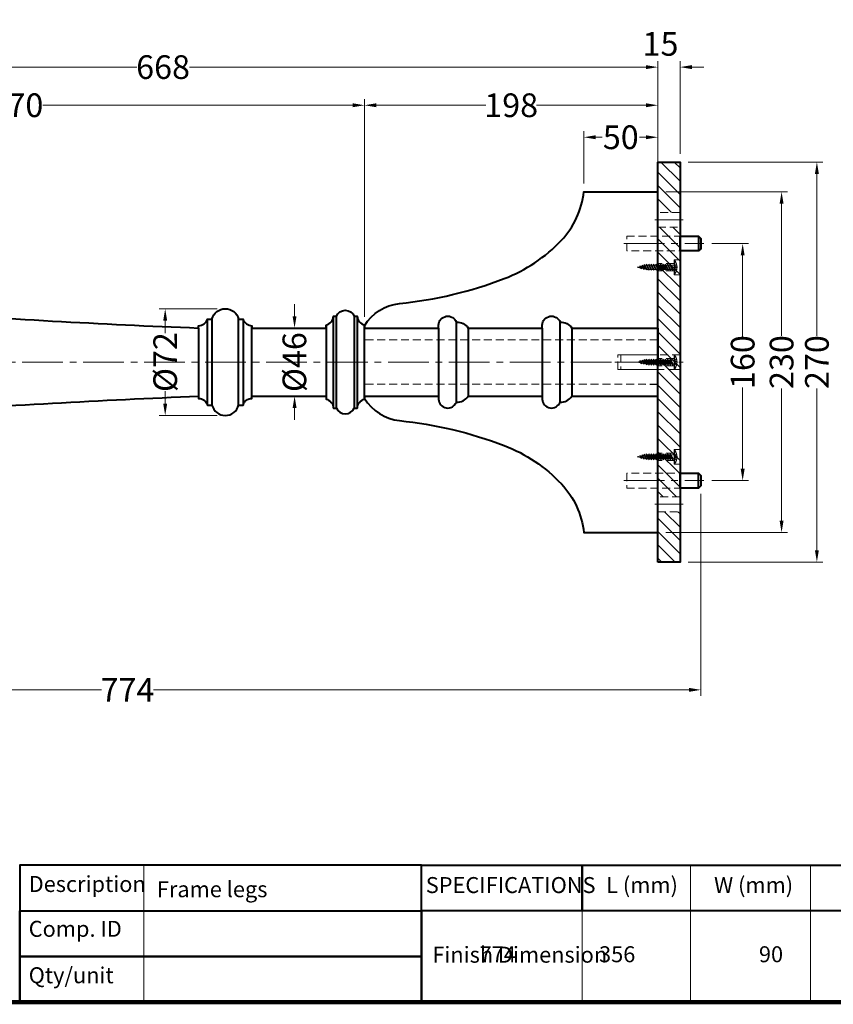
# Model space of a CAD drawing. Units: millimetres. Extents: x 0 to 7933, y -3520 to 1657.
# Drawn here: x 5216 to 5765, y 23 to 688 of the extents above; entities that cross this region are included whole.
import ezdxf

# ---------------------------------------------------------------- set-up
doc = ezdxf.new("R2010")
doc.units = ezdxf.units.MM
doc.header["$LTSCALE"] = 1.2
doc.linetypes.add('CENTER2', pattern=[28.575, 19.05, -3.175, 3.175, -3.175])
doc.linetypes.add('HIDDEN', pattern=[9.525, 6.35, -3.175])
doc.layers.get('0').update_dxf_attribs({"lineweight": 40})
doc.layers.get('Defpoints').update_dxf_attribs({"color": 2})
for name, color, linetype, lineweight in [('Center', 6, 'CENTER2', 15), ('Dim', 5, 'Continuous', 15), ('Dim. overall', 1, 'Continuous', 20), ('Hatch', 8, 'Continuous', 13), ('Hidden', 1, 'HIDDEN', 18), ('khung cut ting list', 7, 'Continuous', 13), ('Metal', 181, 'Continuous', 20), ('Text', 96, 'Continuous', 20)]:
    doc.layers.add(name, color=color, linetype=linetype, lineweight=lineweight)
doc.styles.add('Dim', font='ARIALN.TTF')
doc.styles.get("Standard").update_dxf_attribs({"font": 'ARIALN.TTF'})
doc.dimstyles.new('D-16', dxfattribs={"dimtxt": 16, "dimasz": 8, "dimexe": 4, "dimexo": 5.5, "dimgap": 3.2, "dimtad": 0, "dimdec": 1, "dimrnd": 0.5, "dimdsep": 46, "dimtxsty": 'Standard', "dimcen": 0, "dimclrd": 256, "dimclre": 256, "dimclrt": 256, "dimadec": 0, "dimazin": 2, "dimtfac": 1, "dimtdec": 1, "dimtofl": 0, "dimtmove": 2, "dimatfit": 0, "dimfxl": 0.1, "dimtolj": 1, "dimlwd": -1, "dimlwe": -1, "dimarcsym": 0})

# ---------------------------------------------------------------- blocks, each defined once
blk = doc.blocks.new('dgfdg345435')
at = {"ltscale": 1.2}
for points in [[(0, 32.28, -0.483157), (18.01, 30.95, -0.40224), (28, 25.05, 0.122927), (34.81, 25.96, -0.10058), (50.26, 31.18, -0.057271), (160.76, 34.07, 0.008025), (358, 22.99), (358, 24.49, 0.321336), (364, 28.99), (367, 28.99, -0.777778), (385, 28.99), (388, 28.99, 0.321336), (394, 24.49), (394, 22.99), (444, 22.99), (444, 24.99, 0.326138), (449, 30.99), (451, 30.99, -0.666667), (463, 30.99), (465, 30.99, 0.314534), (470, 24.99), (470, 22.99)], [(470, 22.99), (520, 22.99), (520, 24.99, -0.819192), (532, 26.99, -0.260679), (540, 22.99), (590, 22.99), (590, 24.99, -0.819755), (602, 26.99, -0.262286), (610, 23), (668, 23), (668, -0.01)], [(470, -23.01), (520, -23.01), (520, -25.01, 0.818822), (532, -27.01, 0.261277), (540, -23.01), (590, -23.01), (590, -25.01, 0.819755), (602, -27.01, 0.263914), (610, -23), (668, -23.01), (668, -0.01)], [(0, -32.28, 0.483157), (18.01, -30.95, 0.40224), (28, -25.05, -0.122927), (34.81, -25.96, 0.10058), (50.26, -31.18, 0.057271), (160.76, -34.07, -0.008085), (358, -23.01), (358, -24.51, -0.297107), (364, -29.01), (367, -29.01, 0.777778), (385, -29.01), (388, -29.01, -0.316526), (394, -24.51), (394, -23.01), (444, -23.01), (444, -25.01, -0.326138), (449, -31.01), (451, -31.01, 0.666667), (463, -31.01), (465, -31.01, -0.314534), (470, -25.01), (470, -23.01)]]:
    blk.add_lwpolyline(points, format="xyb", dxfattribs=at)
for points in [[(0, -32.28), (0.01, 32.29)], [(18.01, 30.95), (18.01, -30.95)], [(364, 28.98), (364, -29.01)], [(367, -29.01), (367, 28.99)], [(385, 28.98), (385, -29.01)], [(388, -29.01), (388, 28.98)], [(449, 30.78), (449, -31.01)], [(451, 30.98), (451, -31.01)], [(463, -31.01), (463, 30.99)], [(465, -31.01), (465, 30.98)], [(532, 26.99), (532, -27.01)], [(602, 26.99), (602, -27.01)], [(28, -25.05), (28, 25.05)], [(358, -23.01), (358, 22.99)], [(394, 24.49), (394, -24.51)], [(444, -25.01), (444, 24.99)], [(470, 24.98), (470, -25.01)], [(520, -23.01), (520, 22.99)], [(540, -23.01), (540, 22.99)], [(590, -23.01), (590, 22.99)], [(610, -23.01), (610, 22.99)]]:
    blk.add_lwpolyline(points, dxfattribs=at)
at = {"layer": 'Center', "ltscale": 1.2}
for points in [[(24.01, 16.01), (-2, 16.01)], [(639, -0.01), (670, -0.01)], [(24.01, -15.99), (-2, -15.99)]]:
    blk.add_lwpolyline(points, dxfattribs=at)
at = {"layer": 'Hidden', "ltscale": 0.7}
for points in [[(22.01, 11.01), (22.01, 21.01), (0.01, 21.01), (0.01, 11.01)], [(668, -5.01), (668, 4.99), (641, 4.99), (641, -5.01)], [(22.01, -20.99), (22.01, -10.99), (0, -10.99), (0, -20.99)]]:
    blk.add_lwpolyline(points, close=True, dxfattribs=at)
for points in [[(668, 15), (470, 14.99)], [(668, -15.04), (470, -15.03)]]:
    blk.add_lwpolyline(points, dxfattribs=at)
blk = doc.blocks.new('HW-08-063-M4-25')
for p, q in [((1.5, 9), (1.5, 0)), ((2, 5.9), (4.2, 5.9)), ((2, 3.1), (2.6, 3.1)), ((2.79, 2.5), (2.6, 3.1)), ((3.36, 3.1), (2.79, 2.5)), ((3.36, 3.1), (4.2, 3.1)), ((4.2, 5.9), (4.77, 6.5)), ((4.39, 2.5), (4.2, 3.1)), ((4.96, 3.1), (4.39, 2.5)), ((4.77, 6.5), (4.96, 5.9)), ((4.96, 5.9), (5.8, 5.9)), ((4.96, 3.1), (5.8, 3.1)), ((5.8, 5.9), (6.37, 6.5)), ((5.99, 2.5), (5.8, 3.1)), ((6.56, 3.1), (5.99, 2.5)), ((6.37, 6.5), (6.56, 5.9)), ((6.56, 5.9), (7.4, 5.9)), ((6.56, 3.1), (7.4, 3.1)), ((7.4, 5.9), (7.97, 6.5)), ((7.59, 2.5), (7.4, 3.1)), ((8.16, 3.1), (7.59, 2.5)), ((7.97, 6.5), (8.16, 5.9)), ((8.16, 5.9), (9, 5.9)), ((8.16, 3.1), (9, 3.1)), ((9, 5.9), (9.57, 6.5)), ((9.19, 2.5), (9, 3.1)), ((9.76, 3.1), (9.19, 2.5)), ((9.57, 6.5), (9.76, 5.9)), ((9.76, 5.9), (10.6, 5.9)), ((9.76, 3.1), (10.6, 3.1)), ((10.6, 5.9), (11.17, 6.5)), ((10.79, 2.5), (10.6, 3.1)), ((11.36, 3.1), (10.79, 2.5)), ((11.17, 6.5), (11.36, 5.9)), ((11.36, 5.9), (12.2, 5.9)), ((11.36, 3.1), (12.2, 3.1)), ((12.2, 5.9), (12.77, 6.5)), ((12.39, 2.5), (12.2, 3.1)), ((12.96, 3.1), (12.39, 2.5)), ((12.77, 6.5), (12.96, 5.9)), ((12.96, 5.9), (13.8, 5.9)), ((12.96, 3.1), (13.8, 3.1)), ((13.8, 5.9), (14.37, 6.5)), ((13.99, 2.5), (13.8, 3.1)), ((14.56, 3.1), (13.99, 2.5)), ((14.37, 6.5), (14.56, 5.9)), ((14.56, 5.9), (15.4, 5.9)), ((14.56, 3.1), (15.4, 3.1)), ((15.4, 5.9), (15.97, 6.5)), ((15.59, 2.5), (15.4, 3.1)), ((16.16, 3.1), (15.59, 2.5)), ((15.97, 6.5), (16.16, 5.9)), ((16.16, 5.9), (17, 5.9)), ((16.16, 3.1), (17, 3.1)), ((17, 5.9), (17.57, 6.5)), ((17.19, 2.5), (17, 3.1)), ((17.76, 3.1), (17.19, 2.5)), ((17.57, 6.5), (17.76, 5.9)), ((17.76, 5.9), (18.6, 5.9)), ((17.76, 3.1), (18.6, 3.1)), ((18.6, 5.9), (19.17, 6.5)), ((18.79, 2.5), (18.6, 3.1)), ((19.36, 3.1), (18.79, 2.5)), ((19.17, 6.5), (19.36, 5.9)), ((19.36, 5.9), (20.2, 5.9)), ((19.36, 3.1), (20.2, 3.1)), ((20.2, 5.9), (20.77, 6.5)), ((20.5, 2.68), (20.2, 3.1)), ((21.06, 3.28), (20.5, 2.68)), ((20.77, 6.5), (20.96, 5.9)), ((21.7, 5.73), (20.96, 5.9)), ((21.06, 3.28), (22.01, 3.47)), ((21.7, 5.73), (22.27, 6.33)), ((22.21, 3.04), (22.01, 3.47)), ((22.88, 3.65), (22.21, 3.04)), ((22.27, 6.33), (22.37, 5.57)), ((23.11, 5.4), (22.37, 5.57)), ((22.88, 3.65), (23.83, 3.85)), ((23.11, 5.4), (23.68, 5.87)), ((23.68, 5.87), (23.79, 5.24)), ((24.53, 5.07), (23.79, 5.24)), ((24.02, 3.38), (23.83, 3.85)), ((24.69, 4.02), (24.02, 3.38)), ((24.53, 5.07), (25.09, 5.49)), ((27, 4.5), (24.69, 4.02)), ((25.09, 5.49), (25.2, 4.92)), ((27, 4.5), (25.2, 4.92))]:
    blk.add_line(p, q)
blk.add_lwpolyline([(1.5, 9), (2, 9), (2, 0), (1.5, 0)])
blk.add_arc((7.5, 4.5), 7.5, 143.1301, 216.8699)
at = {"layer": 'Hatch'}
for p, q in [((4.2, 5.9), (2.6, 3.1)), ((4.77, 6.5), (2.79, 2.5)), ((4.96, 5.9), (3.36, 3.1)), ((5.8, 5.9), (4.2, 3.1)), ((6.37, 6.5), (4.39, 2.5)), ((6.56, 5.9), (4.96, 3.1)), ((7.4, 5.9), (5.8, 3.1)), ((7.97, 6.5), (5.99, 2.5)), ((8.16, 5.9), (6.56, 3.1)), ((9, 5.9), (7.4, 3.1)), ((9.57, 6.5), (7.59, 2.5)), ((9.76, 5.9), (8.16, 3.1)), ((10.6, 5.9), (9, 3.1)), ((11.17, 6.5), (9.19, 2.5)), ((11.36, 5.9), (9.76, 3.1)), ((12.2, 5.9), (10.6, 3.1)), ((12.77, 6.5), (10.79, 2.5)), ((12.96, 5.9), (11.36, 3.1)), ((13.8, 5.9), (12.2, 3.1)), ((14.37, 6.5), (12.39, 2.5)), ((14.56, 5.9), (12.96, 3.1)), ((15.4, 5.9), (13.8, 3.1)), ((15.97, 6.5), (13.99, 2.5)), ((16.16, 5.9), (14.56, 3.1)), ((17, 5.9), (15.4, 3.1)), ((17.57, 6.5), (15.59, 2.5)), ((17.76, 5.9), (16.16, 3.1)), ((18.6, 5.9), (17, 3.1)), ((19.17, 6.5), (17.19, 2.5)), ((19.36, 5.9), (17.76, 3.1)), ((20.2, 5.9), (18.6, 3.1)), ((20.77, 6.5), (18.79, 2.5)), ((20.96, 5.9), (19.36, 3.1)), ((21.7, 5.73), (20.2, 3.1)), ((22.27, 6.33), (20.5, 2.68)), ((22.37, 5.57), (21.06, 3.28)), ((23.11, 5.4), (22.01, 3.47)), ((23.68, 5.87), (22.21, 3.04)), ((23.79, 5.24), (22.88, 3.65)), ((24.53, 5.07), (23.83, 3.85)), ((25.09, 5.49), (24.02, 3.38)), ((25.2, 4.92), (24.69, 4.02))]:
    blk.add_line(p, q, dxfattribs=at)
at = {"layer": 'Hidden'}
for p, q in [((0.01, 4.9), (1.4, 4.9)), ((1.4, 4.1), (0.01, 4.1)), ((0.26, 6.46), (1.4, 5.7)), ((1.4, 3.3), (0.26, 2.54)), ((1.4, 5.7), (1.4, 3.3)), ((1.4, 4.9), (1.4, 4.1))]:
    blk.add_line(p, q, dxfattribs=at)
blk = doc.blocks.new('*D157')
at = {"layer": 'Defpoints', "color": 0, "ltscale": 1.2, "transparency": 16777216}
for p in [(5646.82, 655.81), (5646.82, 591.69), (4978.82, 509.69)]:
    blk.add_point(p, dxfattribs=at)
at = {"layer": 'Dim', "ltscale": 1.2, "transparency": 16777216}
for p, q in [((4978.82, 515.19), (4978.82, 659.81)), ((5646.82, 597.19), (5646.82, 659.81)), ((4986.82, 655.81), (5295.07, 655.81)), ((5638.82, 655.81), (5330.57, 655.81))]:
    blk.add_line(p, q, dxfattribs=at)
for points in [[(4986.82, 657.14), (4986.82, 654.48), (4978.82, 655.81)], [(5638.82, 657.14), (5638.82, 654.48), (5646.82, 655.81)]]:
    blk.add_solid(points, dxfattribs=at)
at = {"layer": 'Dim', "ltscale": 1.2, "transparency": 16777216, "insert": (5312.82, 655.81), "char_height": 16, "attachment_point": 5}
blk.add_mtext('\\A1;668', dxfattribs=at)
blk = doc.blocks.new('*D158')
at = {"layer": 'Defpoints', "color": 0, "ltscale": 1.2, "transparency": 16777216}
for p in [(5661.82, 655.81), (5646.82, 591.69), (5661.82, 591.69)]:
    blk.add_point(p, dxfattribs=at)
at = {"layer": 'Dim', "ltscale": 1.2, "transparency": 16777216}
for p, q in [((5646.82, 597.19), (5646.82, 659.81)), ((5661.82, 597.19), (5661.82, 659.81)), ((5638.82, 655.81), (5630.82, 655.81)), ((5669.82, 655.81), (5677.82, 655.81))]:
    blk.add_line(p, q, dxfattribs=at)
for points in [[(5638.82, 657.14), (5638.82, 654.48), (5646.82, 655.81)], [(5669.82, 657.14), (5669.82, 654.48), (5661.82, 655.81)]]:
    blk.add_solid(points, dxfattribs=at)
at = {"layer": 'Dim', "ltscale": 1.2, "transparency": 16777216, "insert": (5648.64, 671.51), "char_height": 16, "attachment_point": 5}
blk.add_mtext('\\A1;15', dxfattribs=at)
blk = doc.blocks.new('*D164')
at = {"layer": 'Defpoints', "color": 0, "ltscale": 1.2, "transparency": 16777216}
for p in [(5448.82, 630.07), (5646.82, 591.69), (5448.82, 481.69)]:
    blk.add_point(p, dxfattribs=at)
at = {"layer": 'Dim', "ltscale": 1.2, "transparency": 16777216}
for p, q in [((5448.82, 487.19), (5448.82, 634.07)), ((5646.82, 597.19), (5646.82, 634.07)), ((5456.82, 630.07), (5530.72, 630.07)), ((5638.82, 630.07), (5564.91, 630.07))]:
    blk.add_line(p, q, dxfattribs=at)
for points in [[(5456.82, 631.4), (5456.82, 628.74), (5448.82, 630.07)], [(5638.82, 631.4), (5638.82, 628.74), (5646.82, 630.07)]]:
    blk.add_solid(points, dxfattribs=at)
at = {"layer": 'Dim', "ltscale": 1.2, "transparency": 16777216, "insert": (5547.82, 630.07), "char_height": 16, "attachment_point": 5}
blk.add_mtext('\\A1;198', dxfattribs=at)
blk = doc.blocks.new('*D165')
at = {"layer": 'Defpoints', "color": 0, "ltscale": 1.2, "transparency": 16777216}
for p in [(4978.82, 630.07), (4978.82, 509.69), (5448.82, 481.69)]:
    blk.add_point(p, dxfattribs=at)
at = {"layer": 'Dim', "ltscale": 1.2, "transparency": 16777216}
for p, q in [((4978.82, 515.19), (4978.82, 634.07)), ((5448.82, 487.19), (5448.82, 634.07)), ((4986.82, 630.07), (5195.88, 630.07)), ((5440.82, 630.07), (5231.75, 630.07))]:
    blk.add_line(p, q, dxfattribs=at)
for points in [[(4986.82, 631.4), (4986.82, 628.74), (4978.82, 630.07)], [(5440.82, 631.4), (5440.82, 628.74), (5448.82, 630.07)]]:
    blk.add_solid(points, dxfattribs=at)
at = {"layer": 'Dim', "ltscale": 1.2, "transparency": 16777216, "insert": (5213.82, 630.07), "char_height": 16, "attachment_point": 5}
blk.add_mtext('\\A1;470', dxfattribs=at)
blk = doc.blocks.new('*D166')
at = {"layer": 'Defpoints', "color": 0, "ltscale": 1.2, "transparency": 16777216}
for p in [(5661.82, 591.69), (5754.21, 591.69), (5661.82, 321.69)]:
    blk.add_point(p, dxfattribs=at)
at = {"layer": 'Dim', "ltscale": 1.2, "transparency": 16777216}
for p, q in [((5667.32, 591.69), (5758.21, 591.69)), ((5754.21, 583.69), (5754.21, 474.47)), ((5754.21, 329.69), (5754.21, 438.91)), ((5667.32, 321.69), (5758.21, 321.69))]:
    blk.add_line(p, q, dxfattribs=at)
for points in [[(5752.87, 583.69), (5755.54, 583.69), (5754.21, 591.69)], [(5752.87, 329.69), (5755.54, 329.69), (5754.21, 321.69)]]:
    blk.add_solid(points, dxfattribs=at)
at = {"layer": 'Dim', "ltscale": 1.2, "transparency": 16777216, "insert": (5754.21, 456.69), "char_height": 16, "attachment_point": 5, "rotation": 90}
blk.add_mtext('\\A1;270', dxfattribs=at)
blk = doc.blocks.new('*D167')
at = {"layer": 'Defpoints', "color": 0, "ltscale": 1.2, "transparency": 16777216}
for p in [(5646.82, 571.71), (5730.37, 571.71), (5646.82, 341.69)]:
    blk.add_point(p, dxfattribs=at)
at = {"layer": 'Dim', "ltscale": 1.2, "transparency": 16777216}
for p, q in [((5652.32, 571.71), (5734.37, 571.71)), ((5730.37, 563.71), (5730.37, 474.48)), ((5730.37, 349.69), (5730.37, 438.92)), ((5652.32, 341.69), (5734.37, 341.69))]:
    blk.add_line(p, q, dxfattribs=at)
for points in [[(5729.03, 563.71), (5731.7, 563.71), (5730.37, 571.71)], [(5729.03, 349.69), (5731.7, 349.69), (5730.37, 341.69)]]:
    blk.add_solid(points, dxfattribs=at)
at = {"layer": 'Dim', "ltscale": 1.2, "transparency": 16777216, "insert": (5730.37, 456.7), "char_height": 16, "attachment_point": 5, "rotation": 90}
blk.add_mtext('\\A1;230', dxfattribs=at)
blk = doc.blocks.new('*D169')
at = {"layer": 'Defpoints', "color": 0, "ltscale": 1.2, "transparency": 16777216}
for p in [(5677.82, 536.69), (5704.09, 536.69), (5677.82, 376.69)]:
    blk.add_point(p, dxfattribs=at)
at = {"layer": 'Dim', "ltscale": 1.2, "transparency": 16777216}
for p, q in [((5683.32, 536.69), (5708.09, 536.69)), ((5704.09, 528.69), (5704.09, 473.74)), ((5704.09, 384.69), (5704.09, 439.63)), ((5683.32, 376.69), (5708.09, 376.69))]:
    blk.add_line(p, q, dxfattribs=at)
for points in [[(5702.76, 528.69), (5705.42, 528.69), (5704.09, 536.69)], [(5702.76, 384.69), (5705.42, 384.69), (5704.09, 376.69)]]:
    blk.add_solid(points, dxfattribs=at)
at = {"layer": 'Dim', "ltscale": 1.2, "transparency": 16777216, "insert": (5704.09, 456.69), "char_height": 16, "attachment_point": 5, "rotation": 90}
blk.add_mtext('\\A1;160', dxfattribs=at)
blk = doc.blocks.new('*D171')
at = {"layer": 'Defpoints', "color": 0, "ltscale": 1.2, "transparency": 16777216}
for p in [(5675.82, 373.19), (4901.82, 278.69), (4901.82, 235.44)]:
    blk.add_point(p, dxfattribs=at)
at = {"layer": 'Dim. overall', "ltscale": 1.2, "transparency": 16777216}
for p, q in [((5675.82, 367.69), (5675.82, 231.44)), ((4901.82, 273.19), (4901.82, 231.44)), ((4909.82, 235.44), (5271.2, 235.44)), ((5667.82, 235.44), (5306.44, 235.44))]:
    blk.add_line(p, q, dxfattribs=at)
for points in [[(4909.82, 236.77), (4909.82, 234.11), (4901.82, 235.44)], [(5667.82, 236.77), (5667.82, 234.11), (5675.82, 235.44)]]:
    blk.add_solid(points, dxfattribs=at)
at = {"layer": 'Dim. overall', "ltscale": 1.2, "transparency": 16777216, "insert": (5288.82, 235.44), "char_height": 16, "attachment_point": 5}
blk.add_mtext('\\A1;774', dxfattribs=at)
blk = doc.blocks.new('*D189')
at = {"layer": 'Defpoints', "color": 0, "ltscale": 1.2, "transparency": 16777216}
for p in [(5354.82, 492.69), (5314.26, 420.69), (5354.82, 420.69)]:
    blk.add_point(p, dxfattribs=at)
at = {"layer": 'Dim', "ltscale": 1.2, "transparency": 16777216}
for p, q in [((5349.32, 492.69), (5310.26, 492.69)), ((5314.26, 484.69), (5314.26, 476.33)), ((5314.26, 428.69), (5314.26, 437.04)), ((5349.32, 420.69), (5310.26, 420.69))]:
    blk.add_line(p, q, dxfattribs=at)
for points in [[(5312.93, 484.69), (5315.59, 484.69), (5314.26, 492.69)], [(5312.93, 428.69), (5315.59, 428.69), (5314.26, 420.69)]]:
    blk.add_solid(points, dxfattribs=at)
at = {"layer": 'Dim', "ltscale": 1.2, "transparency": 16777216, "insert": (5314.26, 456.69), "char_height": 16, "attachment_point": 5, "rotation": 90}
blk.add_mtext('\\A1;%%C72', dxfattribs=at)
blk = doc.blocks.new('*D190')
at = {"layer": 'Defpoints', "color": 0, "ltscale": 1.2, "transparency": 16777216}
for p in [(5422.82, 479.69), (5401.59, 433.69), (5422.82, 433.69)]:
    blk.add_point(p, dxfattribs=at)
at = {"layer": 'Dim', "ltscale": 1.2, "transparency": 16777216}
for p, q in [((5401.59, 487.69), (5401.59, 495.69)), ((5417.32, 479.69), (5397.59, 479.69)), ((5417.32, 433.69), (5397.59, 433.69)), ((5401.59, 425.69), (5401.59, 417.69))]:
    blk.add_line(p, q, dxfattribs=at)
for points in [[(5400.25, 487.69), (5402.92, 487.69), (5401.59, 479.69)], [(5400.25, 425.69), (5402.92, 425.69), (5401.59, 433.69)]]:
    blk.add_solid(points, dxfattribs=at)
at = {"layer": 'Dim', "ltscale": 1.2, "transparency": 16777216, "insert": (5401.48, 456.69), "char_height": 16, "attachment_point": 5, "rotation": 90}
blk.add_mtext('\\A1;%%C46', dxfattribs=at)
blk = doc.blocks.new('*D191')
at = {"layer": 'Defpoints', "color": 0, "ltscale": 1.2, "transparency": 16777216}
for p in [(5596.82, 608.47), (5596.82, 571.71), (5646.82, 571.71)]:
    blk.add_point(p, dxfattribs=at)
at = {"layer": 'Dim', "ltscale": 1.2, "transparency": 16777216}
for p, q in [((5596.82, 577.21), (5596.82, 612.47)), ((5646.82, 577.21), (5646.82, 612.47)), ((5604.82, 608.47), (5609.24, 608.47)), ((5638.82, 608.47), (5634.39, 608.47))]:
    blk.add_line(p, q, dxfattribs=at)
for points in [[(5604.82, 609.8), (5604.82, 607.13), (5596.82, 608.47)], [(5638.82, 609.8), (5638.82, 607.13), (5646.82, 608.47)]]:
    blk.add_solid(points, dxfattribs=at)
at = {"layer": 'Dim', "ltscale": 1.2, "transparency": 16777216, "insert": (5621.82, 608.47), "char_height": 16, "attachment_point": 5}
blk.add_mtext('\\A1;50', dxfattribs=at)
blk = doc.blocks.new('khung chuan a4')
at = {"const_width": 0.588}
blk.add_lwpolyline([(4.93, 4.93), (287.94, 4.93), (287.94, 202.15), (4.93, 202.15)], close=True, dxfattribs=at)
blk.add_lwpolyline([(4.64, 202.34), (4.64, 4.93), (287.94, 4.93), (287.94, 202.34)], close=True)
at = {"layer": 'khung cut ting list'}
blk.add_lwpolyline([(4.93, 4.93), (287.94, 4.93), (287.94, 202.15), (4.93, 202.15)], close=True, dxfattribs=at)
blk = doc.blocks.new('A4-1')
blk.add_blockref('khung chuan a4', (0, 0))

msp = doc.modelspace()

# ---------------------------------------------------------------- hatches: boundary and pattern name
at = {"layer": 'Hatch', "ltscale": 1.2}
h = msp.add_hatch(dxfattribs=at)
h.set_pattern_fill('ANSI31', color=256, scale=2, angle=-90, style=0)
h.set_pattern_definition([(315, (5344.1843, 14465.576), (4.490128, 4.490128), [])])
h.paths.add_polyline_path([(5661.818, 355.687), (5646.818, 355.687), (5646.818, 321.687), (5661.818, 321.687)])
h.paths.add_polyline_path([(5661.818, 547.687), (5646.818, 547.687), (5646.818, 365.687), (5661.818, 365.687)])
h.paths.add_polyline_path([(5646.818, 557.687), (5661.818, 557.687), (5661.818, 591.687), (5646.818, 591.687)])

# ---------------------------------------------------------------- linework, layer by layer
at = {"ltscale": 1.2}
for points in [[(5646.818, 321.687), (5646.818, 591.687), (5661.818, 591.687), (5661.818, 321.687)], [(5675.818, 540.187), (5675.818, 533.187), (5674.318, 531.687), (5661.818, 531.687), (5661.818, 541.687), (5674.318, 541.687)], [(5675.818, 380.187), (5675.818, 373.187), (5674.318, 371.687), (5661.818, 371.687), (5661.818, 381.687), (5674.318, 381.687)], [(5487.337, 117.075), (5216.027, 117.075), (5216.027, 24.653), (5487.337, 24.653)], [(5487.337, 117.075), (5595.835, 117.075), (5595.835, 86.268), (5487.337, 86.268)], [(5595.835, 117.075), (5820.714, 117.075), (5820.714, 86.268), (5595.835, 86.268)], [(5487.337, 55.46), (5216.027, 55.46), (5216.027, 86.268), (5487.337, 86.268)], [(5487.337, 24.653), (5216.027, 24.653), (5216.027, 55.46), (5487.337, 55.46)]]:
    msp.add_lwpolyline(points, close=True, dxfattribs=at)
for points in [[(5448.818, 479.687), (5448.818, 481.247, -0.2341501), (5472.433, 496.233, 0.0661345), (5543.091, 513.036, 0.1129909), (5581.689, 538.92, 0.1683226), (5596.818, 571.706), (5646.818, 571.706)], [(5448.818, 433.687), (5448.818, 432.15, 0.2341501), (5472.433, 417.165, -0.0661345), (5543.091, 400.362, -0.1129909), (5581.689, 374.477, -0.1683226), (5596.818, 341.691), (5646.818, 341.691)]]:
    msp.add_lwpolyline(points, format="xyb", dxfattribs=at)
for points in [[(5674.318, 541.687), (5674.318, 531.687)], [(5674.318, 371.687), (5674.318, 381.687)]]:
    msp.add_lwpolyline(points, dxfattribs=at)
at = {"layer": 'Center', "ltscale": 1.2}
for points in [[(5644.818, 552.687), (5663.818, 552.687)], [(5623.818, 536.687), (5677.818, 536.687)], [(4970.922, 456.681), (5656.775, 456.681)], [(5619.818, 456.687), (5663.818, 456.687)], [(5623.818, 376.687), (5677.818, 376.687)], [(5644.818, 360.687), (5663.818, 360.687)]]:
    msp.add_lwpolyline(points, dxfattribs=at)
at = {"layer": 'Hatch'}
msp.add_lwpolyline([(5299.872, 117.075), (5299.872, 24.653)], dxfattribs=at)
at = {"layer": 'Hatch', "ltscale": 1.2}
for points in [[(5487.337, 117.075), (5820.714, 117.075), (5820.714, 86.268), (5487.337, 86.268)], [(5595.835, 24.653), (5487.337, 24.653), (5487.337, 86.268), (5595.835, 86.268)]]:
    msp.add_lwpolyline(points, close=True, dxfattribs=at)
at = {"layer": 'Hatch'}
for points in [[(5820.714, 86.268), (5487.337, 86.268), (5487.337, 117.075), (5820.714, 117.075)], [(5595.835, 86.268), (5668.772, 86.268), (5668.772, 117.075), (5595.835, 117.075)], [(5668.772, 24.653), (5749.929, 24.653), (5749.929, 117.075), (5668.772, 117.075)], [(5749.929, 86.268), (5820.714, 86.268), (5820.714, 117.075), (5749.929, 117.075)]]:
    msp.add_lwpolyline(points, close=True, dxfattribs=at)
at = {"layer": 'Hidden', "ltscale": 0.7}
for points in [[(5448.818, 481.247, -0.2341501), (5472.433, 496.233, 0.0661345), (5543.091, 513.036, 0.1129909), (5581.689, 538.92, 0.1683226), (5596.818, 571.706), (5646.818, 571.706), (5646.818, 471.711), (5448.818, 471.711)], [(5448.818, 432.15, 0.2341501), (5472.433, 417.165, -0.0661345), (5543.091, 400.362, -0.1129909), (5581.689, 374.477, -0.1683226), (5596.818, 341.691), (5646.818, 341.691), (5646.818, 441.687), (5448.818, 441.687)]]:
    msp.add_lwpolyline(points, format="xyb", close=True, dxfattribs=at)
for points in [[(5646.818, 557.687), (5646.818, 547.687), (5661.818, 547.687), (5661.818, 557.687)], [(5674.318, 531.687), (5625.818, 531.687), (5625.818, 541.687), (5674.318, 541.687), (5675.818, 540.187), (5675.818, 533.187)], [(5661.818, 461.687), (5621.818, 461.687), (5621.818, 451.687), (5661.818, 451.687)], [(5674.318, 381.687), (5625.818, 381.687), (5625.818, 371.687), (5674.318, 371.687), (5675.818, 373.187), (5675.818, 380.187)], [(5646.818, 365.687), (5646.818, 355.687), (5661.818, 355.687), (5661.818, 365.687)]]:
    msp.add_lwpolyline(points, close=True, dxfattribs=at)
for points in [[(5661.818, 525.687), (5657.818, 525.687), (5657.818, 523.187), (5646.818, 523.187)], [(5661.818, 515.687), (5657.818, 515.687), (5657.818, 518.187), (5646.818, 518.187)], [(5661.818, 461.687), (5657.818, 461.687), (5657.818, 459.187), (5646.818, 459.187)], [(5661.818, 451.687), (5657.818, 451.687), (5657.818, 454.187), (5646.818, 454.187)], [(5661.818, 397.687), (5657.818, 397.687), (5657.818, 395.187), (5646.818, 395.187)], [(5661.818, 387.687), (5657.818, 387.687), (5657.818, 390.187), (5646.818, 390.187)]]:
    msp.add_lwpolyline(points, dxfattribs=at)

# ---------------------------------------------------------------- block references
at = {"xscale": 5, "yscale": 5, "zscale": 5}
msp.add_blockref('A4-1', (4714.719, 0), dxfattribs=at)
at = {"xscale": -1, "rotation": 180}
msp.add_blockref('dgfdg345435', (4978.818, 456.681), dxfattribs=at)
at = {"layer": 'Metal', "xscale": -1}
for p in [(5659.818, 516.187), (5659.818, 452.187), (5659.818, 388.187)]:
    msp.add_blockref('HW-08-063-M4-25', p, dxfattribs=at)

# ---------------------------------------------------------------- texts
at = {"layer": 'Text', "color": 7, "attachment_point": 1, "style": 'Dim'}
for s, insert, char_height in [('Description', (5222.108, 109.798), 10.78149), ('{\\fArial Narrow|b1|i0|c0|p34;\\C256;Frame legs}', (5308.61, 106.259), 10.78149), ('SPECIFICATIONS', (5490.167, 109.068), 10.78149), ('L{\\fArial|b0|i0|c0|p34; (mm)}', (5611.932, 109.082), 10.78149), ('W {\\fArial|b0|i0|c0|p34;(mm)}', (5684.767, 109.082), 10.78149), ('Comp. ID', (5222.108, 79.53), 10.7815), ('Finish Dimension', (5494.609, 62.063), 10.78149), ('\\pi-9.71511;{\\C1;774}', (5631.239, 62.363), 10.78149), ('\\pi-9.76291;{\\C1;356}', (5712.396, 62.363), 10.78149), ('\\pi-6.3174;{\\C1;90}', (5783.181, 62.363), 10.78149), ('Qty/unit', (5222.108, 48.178), 10.7815)]:
    msp.add_mtext(s, dxfattribs=dict(at, insert=insert, char_height=char_height))

# ---------------------------------------------------------------- dimensions: what is measured, and where the dimension line sits
at = {"layer": 'Dim', "ltscale": 1.2}
dim = msp.add_linear_dim(base=(5661.818, 655.809), p1=(5646.818, 591.687), p2=(5661.818, 591.687), dimstyle='D-16', override={"dimpost": '<>'}, dxfattribs=at)
dim.commit()
dim.dimension.update_dxf_attribs({"geometry": '*D158', "text_midpoint": (5648.637, 671.511), "dimtype": 160})
for base, p1, p2, picture, middle in [((5646.818, 655.809), (4978.818, 509.687), (5646.818, 591.687), '*D157', (5312.818, 655.809)), ((4978.818, 630.069), (5448.818, 481.693), (4978.818, 509.687), '*D165', (5213.818, 630.069)), ((5448.818, 630.069), (5646.818, 591.687), (5448.818, 481.693), '*D164', (5547.818, 630.069)), ((5596.818, 608.466), (5646.818, 571.706), (5596.818, 571.706), '*D191', (5621.818, 608.466))]:
    dim = msp.add_linear_dim(base=base, p1=p1, p2=p2, dimstyle='D-16', override={"dimpost": '<>'}, dxfattribs=at)
    dim.commit()
    dim.dimension.update_dxf_attribs({"geometry": picture, "text_midpoint": middle})
for base, p1, p2, override, picture, middle in [((5754.207, 591.687), (5661.818, 321.687), (5661.818, 591.687), {"dimpost": '<>'}, '*D166', (5754.207, 456.687)), ((5730.365, 571.706), (5646.818, 341.691), (5646.818, 571.706), {"dimpost": '<>'}, '*D167', (5730.365, 456.699)), ((5704.09, 536.687), (5677.818, 376.687), (5677.818, 536.687), {"dimpost": '<>'}, '*D169', (5704.09, 456.687)), ((5314.259, 420.687), (5354.818, 492.687), (5354.818, 420.687), {"dimpost": '%%C<>'}, '*D189', (5314.259, 456.687))]:
    dim = msp.add_linear_dim(base=base, p1=p1, p2=p2, angle=90, dimstyle='D-16', override=override, dxfattribs=at)
    dim.commit()
    dim.dimension.update_dxf_attribs({"geometry": picture, "text_midpoint": middle})
dim = msp.add_linear_dim(base=(5401.587, 433.687), p1=(5422.818, 479.687), p2=(5422.818, 433.687), angle=90, dimstyle='D-16', override={"dimpost": '%%C<>'}, dxfattribs=at)
dim.commit()
dim.dimension.update_dxf_attribs({"geometry": '*D190', "text_midpoint": (5401.479, 456.687), "dimtype": 160})
at = {"layer": 'Dim. overall', "ltscale": 1.2}
dim = msp.add_linear_dim(base=(4901.818, 235.441), p1=(5675.818, 373.187), p2=(4901.818, 278.687), dimstyle='D-16', override={"dimpost": '<>'}, dxfattribs=at)
dim.commit()
dim.dimension.update_dxf_attribs({"geometry": '*D171', "text_midpoint": (5288.818, 235.441)})

doc.saveas('drawing.dxf')
